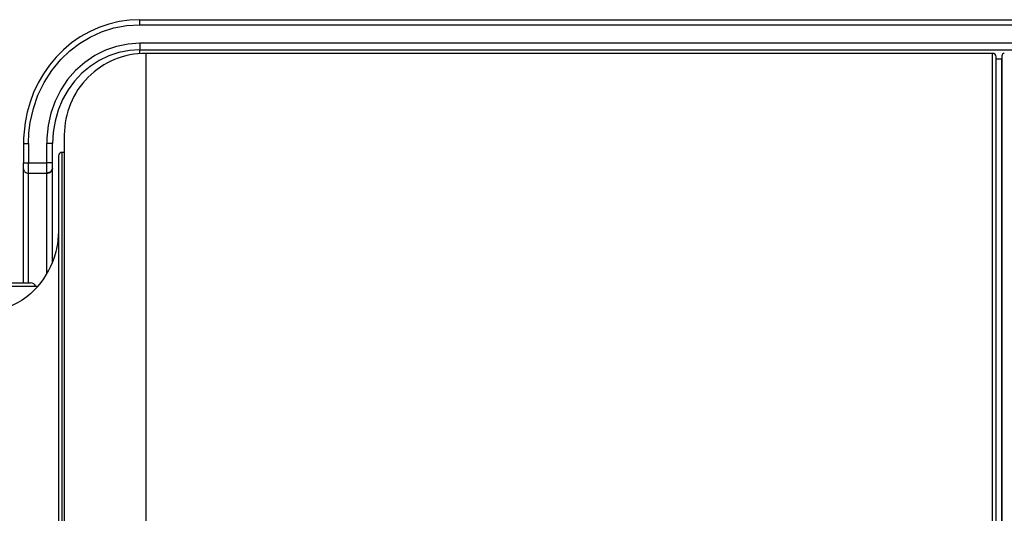
# Model space of a CAD drawing. Extents: x -26.9 to 25.8, y -19.2 to 15.2.
# Drawn here: x -8.1 to -3.9, y -7.8 to -5.7 of the extents above; entities that cross this region are included whole.
import ezdxf

# ---------------------------------------------------------------- set-up
doc = ezdxf.new("R2010")
doc.units = 0
doc.header["$MEASUREMENT"] = 0
doc.layers.add('LAYER_1', color=7, linetype='CONTINUOUS')

msp = doc.modelspace()

# ---------------------------------------------------------------- linework, layer by layer
at = {"layer": 'LAYER_1'}
for points, knots in [([(-7.58184, -5.70285), (-7.58184, -5.70285), (-7.62681, -5.70497), (-7.62681, -5.70497), (-7.62681, -5.70497), (-7.62681, -5.70497), (-7.67138, -5.71131), (-7.67138, -5.71131), (-7.67138, -5.71131), (-7.67138, -5.71131), (-7.71517, -5.72182), (-7.71517, -5.72182), (-7.71517, -5.72182), (-7.71517, -5.72182), (-7.7578, -5.73638), (-7.7578, -5.73638), (-7.7578, -5.73638), (-7.7578, -5.73638), (-7.7989, -5.75484), (-7.7989, -5.75484), (-7.7989, -5.75484), (-7.7989, -5.75484), (-7.83814, -5.77702), (-7.83814, -5.77702), (-7.83814, -5.77702), (-7.83814, -5.77702), (-7.87521, -5.8027), (-7.87521, -5.8027), (-7.87521, -5.8027), (-7.87521, -5.8027), (-7.90981, -5.83164), (-7.90981, -5.83164), (-7.90981, -5.83164), (-7.90981, -5.83164), (-7.94169, -5.86356), (-7.94169, -5.86356), (-7.94169, -5.86356), (-7.94169, -5.86356), (-7.97064, -5.89818), (-7.97064, -5.89818), (-7.97064, -5.89818), (-7.97064, -5.89818), (-7.99648, -5.93517), (-7.99648, -5.93517), (-7.99648, -5.93517), (-7.99648, -5.93517), (-8.01905, -5.97423), (-8.01905, -5.97423), (-8.01905, -5.97423), (-8.01905, -5.97423), (-8.03824, -6.01504), (-8.03824, -6.01504), (-8.03824, -6.01504), (-8.03824, -6.01504), (-8.05397, -6.05726), (-8.05397, -6.05726), (-8.05397, -6.05726), (-8.05397, -6.05726), (-8.0662, -6.10059), (-8.0662, -6.10059), (-8.0662, -6.10059), (-8.0662, -6.10059), (-8.07492, -6.14471), (-8.07492, -6.14471), (-8.07492, -6.14471), (-8.07492, -6.14471), (-8.08141, -6.2117), (-8.08141, -6.2117), (-8.08141, -6.2117), (-8.08141, -6.2117), (-8.08184, -6.23411), (-8.08184, -6.23411)], [0, 0, 0, 0, 0.0526316, 0.0526316, 0.0526316, 0.0526316, 0.1052632, 0.1052632, 0.1052632, 0.1052632, 0.1578947, 0.1578947, 0.1578947, 0.1578947, 0.2105263, 0.2105263, 0.2105263, 0.2105263, 0.2631579, 0.2631579, 0.2631579, 0.2631579, 0.3157895, 0.3157895, 0.3157895, 0.3157895, 0.3684211, 0.3684211, 0.3684211, 0.3684211, 0.4210526, 0.4210526, 0.4210526, 0.4210526, 0.4736842, 0.4736842, 0.4736842, 0.4736842, 0.5263158, 0.5263158, 0.5263158, 0.5263158, 0.5789474, 0.5789474, 0.5789474, 0.5789474, 0.6315789, 0.6315789, 0.6315789, 0.6315789, 0.6842105, 0.6842105, 0.6842105, 0.6842105, 0.7368421, 0.7368421, 0.7368421, 0.7368421, 0.7894737, 0.7894737, 0.7894737, 0.7894737, 0.8421053, 0.8421053, 0.8421053, 0.8421053, 0.8947368, 0.8947368, 0.8947368, 0.8947368, 1, 1, 1, 1]), ([(-8.06019, -6.23411), (-8.06019, -6.23411), (-8.05837, -6.18892), (-8.05837, -6.18892), (-8.05837, -6.18892), (-8.05837, -6.18892), (-8.05287, -6.14397), (-8.05287, -6.14397), (-8.05287, -6.14397), (-8.05287, -6.14397), (-8.03965, -6.08455), (-8.03965, -6.08455), (-8.03965, -6.08455), (-8.03965, -6.08455), (-8.01976, -6.027), (-8.01976, -6.027), (-8.01976, -6.027), (-8.01976, -6.027), (-7.99332, -5.97214), (-7.99332, -5.97214), (-7.99332, -5.97214), (-7.99332, -5.97214), (-7.96055, -5.92084), (-7.96055, -5.92084), (-7.96055, -5.92084), (-7.96055, -5.92084), (-7.92181, -5.87395), (-7.92181, -5.87395), (-7.92181, -5.87395), (-7.92181, -5.87395), (-7.88341, -5.83718), (-7.88341, -5.83718), (-7.88341, -5.83718), (-7.88341, -5.83718), (-7.84123, -5.8049), (-7.84123, -5.8049), (-7.84123, -5.8049), (-7.84123, -5.8049), (-7.79576, -5.77758), (-7.79576, -5.77758), (-7.79576, -5.77758), (-7.79576, -5.77758), (-7.74752, -5.75561), (-7.74752, -5.75561), (-7.74752, -5.75561), (-7.74752, -5.75561), (-7.69369, -5.73842), (-7.69369, -5.73842), (-7.69369, -5.73842), (-7.69369, -5.73842), (-7.63819, -5.72799), (-7.63819, -5.72799), (-7.63819, -5.72799), (-7.63819, -5.72799), (-7.58184, -5.72449), (-7.58184, -5.72449)], [0, 0, 0, 0, 0.0666667, 0.0666667, 0.0666667, 0.0666667, 0.1333333, 0.1333333, 0.1333333, 0.1333333, 0.2, 0.2, 0.2, 0.2, 0.2666667, 0.2666667, 0.2666667, 0.2666667, 0.3333333, 0.3333333, 0.3333333, 0.3333333, 0.4, 0.4, 0.4, 0.4, 0.4666667, 0.4666667, 0.4666667, 0.4666667, 0.5333333, 0.5333333, 0.5333333, 0.5333333, 0.6, 0.6, 0.6, 0.6, 0.6666667, 0.6666667, 0.6666667, 0.6666667, 0.7333333, 0.7333333, 0.7333333, 0.7333333, 0.8, 0.8, 0.8, 0.8, 0.8666667, 0.8666667, 0.8666667, 0.8666667, 1, 1, 1, 1]), ([(-7.58184, -5.80388), (-7.58184, -5.80388), (-7.63255, -5.80728), (-7.63255, -5.80728), (-7.63255, -5.80728), (-7.63255, -5.80728), (-7.68236, -5.8174), (-7.68236, -5.8174), (-7.68236, -5.8174), (-7.68236, -5.8174), (-7.7304, -5.83401), (-7.7304, -5.83401), (-7.7304, -5.83401), (-7.7304, -5.83401), (-7.77585, -5.85678), (-7.77585, -5.85678), (-7.77585, -5.85678), (-7.77585, -5.85678), (-7.8191, -5.8861), (-7.8191, -5.8861), (-7.8191, -5.8861), (-7.8191, -5.8861), (-7.85816, -5.92082), (-7.85816, -5.92082), (-7.85816, -5.92082), (-7.85816, -5.92082), (-7.89244, -5.96024), (-7.89244, -5.96024), (-7.89244, -5.96024), (-7.89244, -5.96024), (-7.92151, -6.00364), (-7.92151, -6.00364), (-7.92151, -6.00364), (-7.92151, -6.00364), (-7.94602, -6.05253), (-7.94602, -6.05253), (-7.94602, -6.05253), (-7.94602, -6.05253), (-7.96421, -6.10406), (-7.96421, -6.10406), (-7.96421, -6.10406), (-7.96421, -6.10406), (-7.97596, -6.15738), (-7.97596, -6.15738), (-7.97596, -6.15738), (-7.97596, -6.15738), (-7.98127, -6.21164), (-7.98127, -6.21164), (-7.98127, -6.21164), (-7.98127, -6.21164), (-7.98159, -6.23486), (-7.98159, -6.23486)], [0, 0, 0, 0, 0.0714286, 0.0714286, 0.0714286, 0.0714286, 0.1428571, 0.1428571, 0.1428571, 0.1428571, 0.2142857, 0.2142857, 0.2142857, 0.2142857, 0.2857143, 0.2857143, 0.2857143, 0.2857143, 0.3571429, 0.3571429, 0.3571429, 0.3571429, 0.4285714, 0.4285714, 0.4285714, 0.4285714, 0.5, 0.5, 0.5, 0.5, 0.5714286, 0.5714286, 0.5714286, 0.5714286, 0.6428571, 0.6428571, 0.6428571, 0.6428571, 0.7142857, 0.7142857, 0.7142857, 0.7142857, 0.7857143, 0.7857143, 0.7857143, 0.7857143, 0.8571429, 0.8571429, 0.8571429, 0.8571429, 1, 1, 1, 1]), ([(-7.58184, -5.83231), (-7.58184, -5.83231), (-7.62747, -5.83526), (-7.62747, -5.83526), (-7.62747, -5.83526), (-7.62747, -5.83526), (-7.67235, -5.84405), (-7.67235, -5.84405), (-7.67235, -5.84405), (-7.67235, -5.84405), (-7.71577, -5.85851), (-7.71577, -5.85851), (-7.71577, -5.85851), (-7.71577, -5.85851), (-7.75703, -5.87837), (-7.75703, -5.87837), (-7.75703, -5.87837), (-7.75703, -5.87837), (-7.79565, -5.90332), (-7.79565, -5.90332), (-7.79565, -5.90332), (-7.79565, -5.90332), (-7.83094, -5.93286), (-7.83094, -5.93286), (-7.83094, -5.93286), (-7.83094, -5.93286), (-7.86244, -5.96647), (-7.86244, -5.96647), (-7.86244, -5.96647), (-7.86244, -5.96647), (-7.88976, -6.00361), (-7.88976, -6.00361), (-7.88976, -6.00361), (-7.88976, -6.00361), (-7.91379, -6.04604), (-7.91379, -6.04604), (-7.91379, -6.04604), (-7.91379, -6.04604), (-7.93261, -6.09106), (-7.93261, -6.09106), (-7.93261, -6.09106), (-7.93261, -6.09106), (-7.94609, -6.13798), (-7.94609, -6.13798), (-7.94609, -6.13798), (-7.94609, -6.13798), (-7.95416, -6.18613), (-7.95416, -6.18613), (-7.95416, -6.18613), (-7.95416, -6.18613), (-7.95684, -6.23486), (-7.95684, -6.23486)], [0, 0, 0, 0, 0.0714286, 0.0714286, 0.0714286, 0.0714286, 0.1428571, 0.1428571, 0.1428571, 0.1428571, 0.2142857, 0.2142857, 0.2142857, 0.2142857, 0.2857143, 0.2857143, 0.2857143, 0.2857143, 0.3571429, 0.3571429, 0.3571429, 0.3571429, 0.4285714, 0.4285714, 0.4285714, 0.4285714, 0.5, 0.5, 0.5, 0.5, 0.5714286, 0.5714286, 0.5714286, 0.5714286, 0.6428571, 0.6428571, 0.6428571, 0.6428571, 0.7142857, 0.7142857, 0.7142857, 0.7142857, 0.7857143, 0.7857143, 0.7857143, 0.7857143, 0.8571429, 0.8571429, 0.8571429, 0.8571429, 1, 1, 1, 1]), ([(-7.55684, -5.84746), (-7.64967, -5.84746), (-7.73869, -5.88434), (-7.80433, -5.94997), (-7.80433, -5.94997), (-7.86996, -6.01561), (-7.90684, -6.10463), (-7.90684, -6.19746)], [0, 0, 0, 0, 0.3333333, 0.3333333, 0.3333333, 0.3333333, 1, 1, 1, 1]), ([(-3.90684, -5.86246), (-3.90684, -5.85848), (-3.90842, -5.85467), (-3.91123, -5.85185), (-3.91123, -5.85185), (-3.91405, -5.84904), (-3.91786, -5.84746), (-3.92184, -5.84746)], [0, 0, 0, 0, 0.3333333, 0.3333333, 0.3333333, 0.3333333, 1, 1, 1, 1]), ([(-3.87167, -5.84764), (-3.87435, -5.84759), (-3.87694, -5.84862), (-3.87885, -5.8505), (-3.87885, -5.8505), (-3.88076, -5.85238), (-3.88184, -5.85495), (-3.88184, -5.85764)], [0, 0, 0, 0, 0.3333333, 0.3333333, 0.3333333, 0.3333333, 1, 1, 1, 1]), ([(-7.91684, -6.27246), (-7.92082, -6.27246), (-7.92463, -6.27404), (-7.92745, -6.27685), (-7.92745, -6.27685), (-7.93026, -6.27967), (-7.93184, -6.28348), (-7.93184, -6.28746)], [0, 0, 0, 0, 0.3333333, 0.3333333, 0.3333333, 0.3333333, 1, 1, 1, 1]), ([(-8.08184, -6.34293), (-8.08184, -6.34814), (-8.07956, -6.35313), (-8.0755, -6.35681), (-8.0755, -6.35681), (-8.07144, -6.3605), (-8.06593, -6.36256), (-8.06019, -6.36256)], [0, 0, 0, 0, 0.3333333, 0.3333333, 0.3333333, 0.3333333, 1, 1, 1, 1]), ([(-8.08184, -6.34293), (-8.08184, -6.34814), (-8.07956, -6.35313), (-8.0755, -6.35681), (-8.0755, -6.35681), (-8.07144, -6.3605), (-8.06593, -6.36256), (-8.06019, -6.36256)], [0, 0, 0, 0, 0.3333333, 0.3333333, 0.3333333, 0.3333333, 1, 1, 1, 1]), ([(-8.08184, -6.34293), (-8.08184, -6.34814), (-8.07956, -6.35313), (-8.0755, -6.35681), (-8.0755, -6.35681), (-8.07144, -6.3605), (-8.06593, -6.36256), (-8.06019, -6.36256)], [0, 0, 0, 0, 0.3333333, 0.3333333, 0.3333333, 0.3333333, 1, 1, 1, 1]), ([(-8.08184, -6.34293), (-8.08184, -6.34814), (-8.07956, -6.35313), (-8.0755, -6.35681), (-8.0755, -6.35681), (-8.07144, -6.3605), (-8.06593, -6.36256), (-8.06019, -6.36256)], [0, 0, 0, 0, 0.3333333, 0.3333333, 0.3333333, 0.3333333, 1, 1, 1, 1]), ([(-8.08184, -6.34293), (-8.08184, -6.34814), (-8.07956, -6.35313), (-8.0755, -6.35681), (-8.0755, -6.35681), (-8.07144, -6.3605), (-8.06593, -6.36256), (-8.06019, -6.36256)], [0, 0, 0, 0, 0.3333333, 0.3333333, 0.3333333, 0.3333333, 1, 1, 1, 1]), ([(-8.08184, -6.34293), (-8.08184, -6.34814), (-8.07956, -6.35313), (-8.0755, -6.35681), (-8.0755, -6.35681), (-8.07144, -6.3605), (-8.06593, -6.36256), (-8.06019, -6.36256)], [0, 0, 0, 0, 0.3333333, 0.3333333, 0.3333333, 0.3333333, 1, 1, 1, 1]), ([(-8.08184, -6.34293), (-8.08184, -6.34814), (-8.07956, -6.35313), (-8.0755, -6.35681), (-8.0755, -6.35681), (-8.07144, -6.3605), (-8.06593, -6.36256), (-8.06019, -6.36256)], [0, 0, 0, 0, 0.3333333, 0.3333333, 0.3333333, 0.3333333, 1, 1, 1, 1]), ([(-8.08184, -6.34293), (-8.08184, -6.34814), (-8.07956, -6.35313), (-8.0755, -6.35681), (-8.0755, -6.35681), (-8.07144, -6.3605), (-8.06593, -6.36257), (-8.06019, -6.36257)], [0, 0, 0, 0, 0.3333333, 0.3333333, 0.3333333, 0.3333333, 1, 1, 1, 1]), ([(-8.08184, -6.34293), (-8.08184, -6.34814), (-8.07956, -6.35313), (-8.0755, -6.35682), (-8.0755, -6.35682), (-8.07144, -6.3605), (-8.06593, -6.36257), (-8.06019, -6.36257)], [0, 0, 0, 0, 0.3333333, 0.3333333, 0.3333333, 0.3333333, 1, 1, 1, 1]), ([(-8.08184, -6.34293), (-8.08184, -6.34814), (-8.07956, -6.35313), (-8.0755, -6.35682), (-8.0755, -6.35682), (-8.07144, -6.3605), (-8.06593, -6.36257), (-8.06019, -6.36257)], [0, 0, 0, 0, 0.3333333, 0.3333333, 0.3333333, 0.3333333, 1, 1, 1, 1]), ([(-8.08184, -6.34293), (-8.08184, -6.34814), (-8.07956, -6.35313), (-8.0755, -6.35682), (-8.0755, -6.35682), (-8.07144, -6.3605), (-8.06593, -6.36257), (-8.06019, -6.36257)], [0, 0, 0, 0, 0.3333333, 0.3333333, 0.3333333, 0.3333333, 1, 1, 1, 1]), ([(-8.08184, -6.34293), (-8.08184, -6.34814), (-8.07956, -6.35313), (-8.0755, -6.35682), (-8.0755, -6.35682), (-8.07144, -6.3605), (-8.06593, -6.36257), (-8.06019, -6.36257)], [0, 0, 0, 0, 0.3333333, 0.3333333, 0.3333333, 0.3333333, 1, 1, 1, 1]), ([(-8.08184, -6.34293), (-8.08184, -6.34814), (-8.07956, -6.35313), (-8.0755, -6.35682), (-8.0755, -6.35682), (-8.07144, -6.3605), (-8.06593, -6.36257), (-8.06019, -6.36257)], [0, 0, 0, 0, 0.3333333, 0.3333333, 0.3333333, 0.3333333, 1, 1, 1, 1]), ([(-8.08184, -6.34293), (-8.08184, -6.34814), (-8.07956, -6.35313), (-8.0755, -6.35682), (-8.0755, -6.35682), (-8.07144, -6.3605), (-8.06593, -6.36257), (-8.06019, -6.36257)], [0, 0, 0, 0, 0.3333333, 0.3333333, 0.3333333, 0.3333333, 1, 1, 1, 1]), ([(-8.08184, -6.34293), (-8.08184, -6.34814), (-8.07956, -6.35313), (-8.0755, -6.35682), (-8.0755, -6.35682), (-8.07144, -6.3605), (-8.06593, -6.36257), (-8.06019, -6.36257)], [0, 0, 0, 0, 0.3333333, 0.3333333, 0.3333333, 0.3333333, 1, 1, 1, 1]), ([(-8.08184, -6.34293), (-8.08184, -6.34814), (-8.07956, -6.35313), (-8.0755, -6.35682), (-8.0755, -6.35682), (-8.07144, -6.3605), (-8.06593, -6.36257), (-8.06019, -6.36257)], [0, 0, 0, 0, 0.3333333, 0.3333333, 0.3333333, 0.3333333, 1, 1, 1, 1]), ([(-8.08184, -6.34293), (-8.08184, -6.34814), (-8.07956, -6.35313), (-8.0755, -6.35682), (-8.0755, -6.35682), (-8.07144, -6.3605), (-8.06593, -6.36257), (-8.06019, -6.36257)], [0, 0, 0, 0, 0.3333333, 0.3333333, 0.3333333, 0.3333333, 1, 1, 1, 1]), ([(-8.08184, -6.34293), (-8.08184, -6.34814), (-8.07956, -6.35313), (-8.0755, -6.35682), (-8.0755, -6.35682), (-8.07144, -6.3605), (-8.06593, -6.36257), (-8.06019, -6.36257)], [0, 0, 0, 0, 0.3333333, 0.3333333, 0.3333333, 0.3333333, 1, 1, 1, 1]), ([(-8.08184, -6.34293), (-8.08184, -6.34814), (-8.07956, -6.35313), (-8.0755, -6.35682), (-8.0755, -6.35682), (-8.07144, -6.3605), (-8.06593, -6.36257), (-8.06019, -6.36257)], [0, 0, 0, 0, 0.3333333, 0.3333333, 0.3333333, 0.3333333, 1, 1, 1, 1]), ([(-8.08184, -6.34293), (-8.08184, -6.34814), (-8.07956, -6.35313), (-8.0755, -6.35682), (-8.0755, -6.35682), (-8.07144, -6.3605), (-8.06593, -6.36257), (-8.06019, -6.36257)], [0, 0, 0, 0, 0.3333333, 0.3333333, 0.3333333, 0.3333333, 1, 1, 1, 1]), ([(-8.08184, -6.34293), (-8.08184, -6.34814), (-8.07956, -6.35313), (-8.0755, -6.35682), (-8.0755, -6.35682), (-8.07144, -6.3605), (-8.06593, -6.36257), (-8.06019, -6.36257)], [0, 0, 0, 0, 0.3333333, 0.3333333, 0.3333333, 0.3333333, 1, 1, 1, 1]), ([(-7.98159, -6.36256), (-7.97502, -6.36256), (-7.96873, -6.3602), (-7.96409, -6.35599), (-7.96409, -6.35599), (-7.95945, -6.35178), (-7.95684, -6.34607), (-7.95684, -6.34012)], [0, 0, 0, 0, 0.3333333, 0.3333333, 0.3333333, 0.3333333, 1, 1, 1, 1]), ([(-7.98159, -6.36256), (-7.97502, -6.36256), (-7.96873, -6.3602), (-7.96409, -6.35599), (-7.96409, -6.35599), (-7.95945, -6.35178), (-7.95684, -6.34607), (-7.95684, -6.34012)], [0, 0, 0, 0, 0.3333333, 0.3333333, 0.3333333, 0.3333333, 1, 1, 1, 1]), ([(-7.98159, -6.36256), (-7.97502, -6.36256), (-7.96873, -6.3602), (-7.96409, -6.35599), (-7.96409, -6.35599), (-7.95945, -6.35178), (-7.95684, -6.34607), (-7.95684, -6.34012)], [0, 0, 0, 0, 0.3333333, 0.3333333, 0.3333333, 0.3333333, 1, 1, 1, 1]), ([(-7.98159, -6.36256), (-7.97502, -6.36256), (-7.96873, -6.3602), (-7.96409, -6.35599), (-7.96409, -6.35599), (-7.95945, -6.35178), (-7.95684, -6.34607), (-7.95684, -6.34012)], [0, 0, 0, 0, 0.3333333, 0.3333333, 0.3333333, 0.3333333, 1, 1, 1, 1]), ([(-7.98159, -6.36256), (-7.97502, -6.36256), (-7.96873, -6.3602), (-7.96409, -6.35599), (-7.96409, -6.35599), (-7.95945, -6.35178), (-7.95684, -6.34607), (-7.95684, -6.34012)], [0, 0, 0, 0, 0.3333333, 0.3333333, 0.3333333, 0.3333333, 1, 1, 1, 1]), ([(-7.98159, -6.36256), (-7.97502, -6.36256), (-7.96873, -6.3602), (-7.96409, -6.35599), (-7.96409, -6.35599), (-7.95945, -6.35178), (-7.95684, -6.34607), (-7.95684, -6.34012)], [0, 0, 0, 0, 0.3333333, 0.3333333, 0.3333333, 0.3333333, 1, 1, 1, 1]), ([(-7.98159, -6.36256), (-7.97502, -6.36256), (-7.96873, -6.3602), (-7.96409, -6.35599), (-7.96409, -6.35599), (-7.95945, -6.35178), (-7.95684, -6.34607), (-7.95684, -6.34012)], [0, 0, 0, 0, 0.3333333, 0.3333333, 0.3333333, 0.3333333, 1, 1, 1, 1]), ([(-7.98159, -6.36256), (-7.97502, -6.36256), (-7.96873, -6.3602), (-7.96409, -6.35599), (-7.96409, -6.35599), (-7.95945, -6.35178), (-7.95684, -6.34607), (-7.95684, -6.34012)], [0, 0, 0, 0, 0.3333333, 0.3333333, 0.3333333, 0.3333333, 1, 1, 1, 1]), ([(-7.98159, -6.36256), (-7.97502, -6.36256), (-7.96873, -6.3602), (-7.96409, -6.35599), (-7.96409, -6.35599), (-7.95945, -6.35178), (-7.95684, -6.34607), (-7.95684, -6.34012)], [0, 0, 0, 0, 0.3333333, 0.3333333, 0.3333333, 0.3333333, 1, 1, 1, 1]), ([(-7.98159, -6.36256), (-7.97502, -6.36256), (-7.96873, -6.3602), (-7.96409, -6.35599), (-7.96409, -6.35599), (-7.95945, -6.35178), (-7.95684, -6.34607), (-7.95684, -6.34012)], [0, 0, 0, 0, 0.3333333, 0.3333333, 0.3333333, 0.3333333, 1, 1, 1, 1]), ([(-7.98159, -6.36256), (-7.97502, -6.36256), (-7.96873, -6.3602), (-7.96409, -6.35599), (-7.96409, -6.35599), (-7.95945, -6.35178), (-7.95684, -6.34607), (-7.95684, -6.34012)], [0, 0, 0, 0, 0.3333333, 0.3333333, 0.3333333, 0.3333333, 1, 1, 1, 1]), ([(-7.98159, -6.36256), (-7.97502, -6.36256), (-7.96873, -6.3602), (-7.96409, -6.35599), (-7.96409, -6.35599), (-7.95945, -6.35178), (-7.95684, -6.34608), (-7.95684, -6.34012)], [0, 0, 0, 0, 0.3333333, 0.3333333, 0.3333333, 0.3333333, 1, 1, 1, 1]), ([(-7.98159, -6.36256), (-7.97502, -6.36256), (-7.96873, -6.3602), (-7.96409, -6.35599), (-7.96409, -6.35599), (-7.95945, -6.35178), (-7.95684, -6.34608), (-7.95684, -6.34012)], [0, 0, 0, 0, 0.3333333, 0.3333333, 0.3333333, 0.3333333, 1, 1, 1, 1]), ([(-7.98159, -6.36256), (-7.97502, -6.36256), (-7.96873, -6.3602), (-7.96409, -6.35599), (-7.96409, -6.35599), (-7.95945, -6.35178), (-7.95684, -6.34608), (-7.95684, -6.34012)], [0, 0, 0, 0, 0.3333333, 0.3333333, 0.3333333, 0.3333333, 1, 1, 1, 1]), ([(-7.98159, -6.36256), (-7.97502, -6.36256), (-7.96873, -6.3602), (-7.96409, -6.35599), (-7.96409, -6.35599), (-7.95945, -6.35178), (-7.95684, -6.34608), (-7.95684, -6.34012)], [0, 0, 0, 0, 0.3333333, 0.3333333, 0.3333333, 0.3333333, 1, 1, 1, 1]), ([(-7.98159, -6.36256), (-7.97502, -6.36256), (-7.96873, -6.3602), (-7.96409, -6.35599), (-7.96409, -6.35599), (-7.95945, -6.35178), (-7.95684, -6.34608), (-7.95684, -6.34012)], [0, 0, 0, 0, 0.3333333, 0.3333333, 0.3333333, 0.3333333, 1, 1, 1, 1]), ([(-7.98159, -6.36256), (-7.97502, -6.36256), (-7.96873, -6.3602), (-7.96409, -6.35599), (-7.96409, -6.35599), (-7.95945, -6.35178), (-7.95684, -6.34608), (-7.95684, -6.34012)], [0, 0, 0, 0, 0.3333333, 0.3333333, 0.3333333, 0.3333333, 1, 1, 1, 1]), ([(-7.98159, -6.36256), (-7.97502, -6.36256), (-7.96873, -6.3602), (-7.96409, -6.35599), (-7.96409, -6.35599), (-7.95945, -6.35178), (-7.95684, -6.34608), (-7.95684, -6.34012)], [0, 0, 0, 0, 0.3333333, 0.3333333, 0.3333333, 0.3333333, 1, 1, 1, 1]), ([(-7.98159, -6.36256), (-7.97502, -6.36256), (-7.96873, -6.3602), (-7.96409, -6.35599), (-7.96409, -6.35599), (-7.95945, -6.35178), (-7.95684, -6.34608), (-7.95684, -6.34012)], [0, 0, 0, 0, 0.3333333, 0.3333333, 0.3333333, 0.3333333, 1, 1, 1, 1]), ([(-7.98159, -6.36256), (-7.97502, -6.36256), (-7.96873, -6.3602), (-7.96409, -6.35599), (-7.96409, -6.35599), (-7.95945, -6.35178), (-7.95684, -6.34608), (-7.95684, -6.34012)], [0, 0, 0, 0, 0.3333333, 0.3333333, 0.3333333, 0.3333333, 1, 1, 1, 1]), ([(-7.98159, -6.36257), (-7.97502, -6.36257), (-7.96873, -6.3602), (-7.96409, -6.35599), (-7.96409, -6.35599), (-7.95945, -6.35178), (-7.95684, -6.34608), (-7.95684, -6.34012)], [0, 0, 0, 0, 0.3333333, 0.3333333, 0.3333333, 0.3333333, 1, 1, 1, 1]), ([(-8.01922, -6.84746), (-8.01922, -6.84746), (-8.05024, -6.87899), (-8.05024, -6.87899), (-8.05024, -6.87899), (-8.05024, -6.87899), (-8.06786, -6.89351), (-8.06786, -6.89351), (-8.06786, -6.89351), (-8.06786, -6.89351), (-8.08697, -6.9069), (-8.08697, -6.9069), (-8.08697, -6.9069), (-8.08697, -6.9069), (-8.10827, -6.91921), (-8.10827, -6.91921), (-8.10827, -6.91921), (-8.10827, -6.91921), (-8.13111, -6.92962), (-8.13111, -6.92962), (-8.13111, -6.92962), (-8.13111, -6.92962), (-8.15572, -6.9378), (-8.15572, -6.9378), (-8.15572, -6.9378), (-8.15572, -6.9378), (-8.18119, -6.94314), (-8.18119, -6.94314), (-8.18119, -6.94314), (-8.18119, -6.94314), (-8.20683, -6.94541), (-8.20683, -6.94541), (-8.20683, -6.94541), (-8.20683, -6.94541), (-8.23184, -6.9447), (-8.23184, -6.9447)], [0, 0, 0, 0, 0.1, 0.1, 0.1, 0.1, 0.2, 0.2, 0.2, 0.2, 0.3, 0.3, 0.3, 0.3, 0.4, 0.4, 0.4, 0.4, 0.5, 0.5, 0.5, 0.5, 0.6, 0.6, 0.6, 0.6, 0.7, 0.7, 0.7, 0.7, 0.8, 0.8, 0.8, 0.8, 1, 1, 1, 1])]:
    msp.add_open_spline(points, degree=3, knots=knots, dxfattribs=at)
for points in [[(-7.58184, -5.72452), (-7.58184, -5.72452), (-7.58184, -5.70285), (-7.58184, -5.70285)], [(-7.58184, -5.70285), (-7.58184, -5.70285), (-1.56512, -5.70285), (-1.56512, -5.70285)], [(-7.58184, -5.72452), (-7.58184, -5.72452), (-1.56512, -5.72452), (-1.56512, -5.72452)], [(-7.58184, -5.80388), (-7.58184, -5.80388), (-7.58184, -5.83231), (-7.58184, -5.83231)], [(-3.10684, -5.80388), (-3.10684, -5.80388), (-7.58184, -5.80388), (-7.58184, -5.80388)], [(-7.58184, -5.83231), (-7.58184, -5.83231), (-3.10684, -5.83231), (-3.10684, -5.83231)], [(-7.58184, -5.84836), (-7.58184, -5.84836), (-7.58184, -5.83231), (-7.58184, -5.83231)], [(-3.92184, -5.84746), (-3.92184, -5.84746), (-7.55684, -5.84746), (-7.55684, -5.84746)], [(-7.55684, -5.84746), (-7.55684, -5.84746), (-7.55684, -9.79746), (-7.55684, -9.79746)], [(-3.92184, -9.79746), (-3.92184, -9.79746), (-3.92184, -5.84746), (-3.92184, -5.84746)], [(-3.90684, -9.78246), (-3.90684, -9.78246), (-3.90684, -5.86246), (-3.90684, -5.86246)], [(-3.88184, -5.87246), (-3.88184, -5.87246), (-3.90684, -5.87246), (-3.90684, -5.87246)], [(-3.88184, -5.85764), (-3.88184, -5.85764), (-3.88184, -9.78728), (-3.88184, -9.78728)], [(-3.88184, -9.77246), (-3.88184, -9.77246), (-3.88184, -5.87246), (-3.88184, -5.87246)], [(-7.90684, -6.19746), (-7.90684, -6.19746), (-7.90684, -9.44746), (-7.90684, -9.44746)], [(-8.08184, -6.23411), (-8.08184, -6.23411), (-8.06019, -6.23411), (-8.06019, -6.23411)], [(-8.08184, -6.23411), (-8.08184, -6.23411), (-8.08184, -6.31723), (-8.08184, -6.31723)], [(-8.06019, -6.23411), (-8.06019, -6.23411), (-8.06019, -6.31723), (-8.06019, -6.31723)], [(-7.95684, -6.23486), (-7.95684, -6.23486), (-7.98159, -6.23486), (-7.98159, -6.23486)], [(-7.98159, -6.31723), (-7.98159, -6.31723), (-7.98159, -6.23486), (-7.98159, -6.23486)], [(-7.95684, -6.31723), (-7.95684, -6.31723), (-7.95684, -6.23486), (-7.95684, -6.23486)], [(-7.93184, -6.28746), (-7.93184, -6.28746), (-7.93184, -7.08654), (-7.93184, -7.08654)], [(-7.91684, -6.27246), (-7.91684, -6.27246), (-7.91684, -7.07935), (-7.91684, -7.07935)], [(-7.90684, -6.27246), (-7.90684, -6.27246), (-7.91684, -6.27246), (-7.91684, -6.27246)], [(-8.08184, -6.31723), (-8.08184, -6.31723), (-8.06019, -6.31723), (-8.06019, -6.31723)], [(-8.08184, -6.34293), (-8.08184, -6.34293), (-8.08184, -6.31723), (-8.08184, -6.31723)], [(-8.06019, -6.36256), (-8.06019, -6.36256), (-8.06019, -6.31723), (-8.06019, -6.31723)], [(-8.06019, -6.31723), (-8.06019, -6.31723), (-7.98159, -6.31723), (-7.98159, -6.31723)], [(-7.95684, -6.31723), (-7.95684, -6.31723), (-7.98159, -6.31723), (-7.98159, -6.31723)], [(-7.98159, -6.36256), (-7.98159, -6.36256), (-7.98159, -6.31723), (-7.98159, -6.31723)], [(-7.95684, -6.34012), (-7.95684, -6.34012), (-7.95684, -6.31723), (-7.95684, -6.31723)], [(-8.08184, -6.83246), (-8.08184, -6.83246), (-8.08184, -6.34293), (-8.08184, -6.34293)], [(-8.0755, -6.35681), (-8.0755, -6.35681), (-8.0755, -6.35682), (-8.0755, -6.35682)], [(-8.06019, -6.83246), (-8.06019, -6.83246), (-8.06019, -6.36256), (-8.06019, -6.36256)], [(-8.06019, -6.36256), (-8.06019, -6.36256), (-8.05709, -6.36256), (-8.05709, -6.36256)], [(-8.06019, -6.36256), (-8.06019, -6.36256), (-8.06019, -6.36257), (-8.06019, -6.36257)], [(-8.05709, -6.36256), (-8.05709, -6.36256), (-7.98159, -6.36256), (-7.98159, -6.36256)], [(-7.96409, -6.35599), (-7.96409, -6.35599), (-7.98159, -6.36256), (-7.98159, -6.36256)], [(-7.98159, -6.36256), (-7.98159, -6.36256), (-7.98159, -6.36257), (-7.98159, -6.36257)], [(-7.98159, -6.7948), (-7.98159, -6.7948), (-7.98159, -6.36256), (-7.98159, -6.36256)], [(-7.95684, -6.34012), (-7.95684, -6.34012), (-7.96409, -6.35599), (-7.96409, -6.35599)], [(-7.95684, -6.74449), (-7.95684, -6.74449), (-7.95684, -6.34012), (-7.95684, -6.34012)], [(-7.94434, -6.70816), (-7.93605, -6.68035), (-7.93184, -6.65148), (-7.93184, -6.62246)], [(-8.01921, -6.84747), (-7.98448, -6.80699), (-7.95893, -6.75946), (-7.94433, -6.70816)], [(-8.01921, -6.84747), (-7.98448, -6.80699), (-7.95893, -6.75946), (-7.94433, -6.70816)], [(-8.20718, -6.83246), (-8.20718, -6.83246), (-8.05184, -6.83246), (-8.05184, -6.83246)], [(-8.02893, -6.84746), (-8.03291, -6.83835), (-8.0419, -6.83246), (-8.05184, -6.83246)], [(-8.36934, -6.84746), (-8.36934, -6.84746), (-8.01922, -6.84746), (-8.01922, -6.84746)], [(-7.93184, -7.08654), (-7.93184, -7.08654), (-7.93184, -9.35746), (-7.93184, -9.35746)], [(-7.91684, -7.07935), (-7.91684, -7.07935), (-7.91684, -9.37246), (-7.91684, -9.37246)]]:
    msp.add_open_spline(points, degree=3, dxfattribs=at)

doc.saveas('drawing.dxf')
